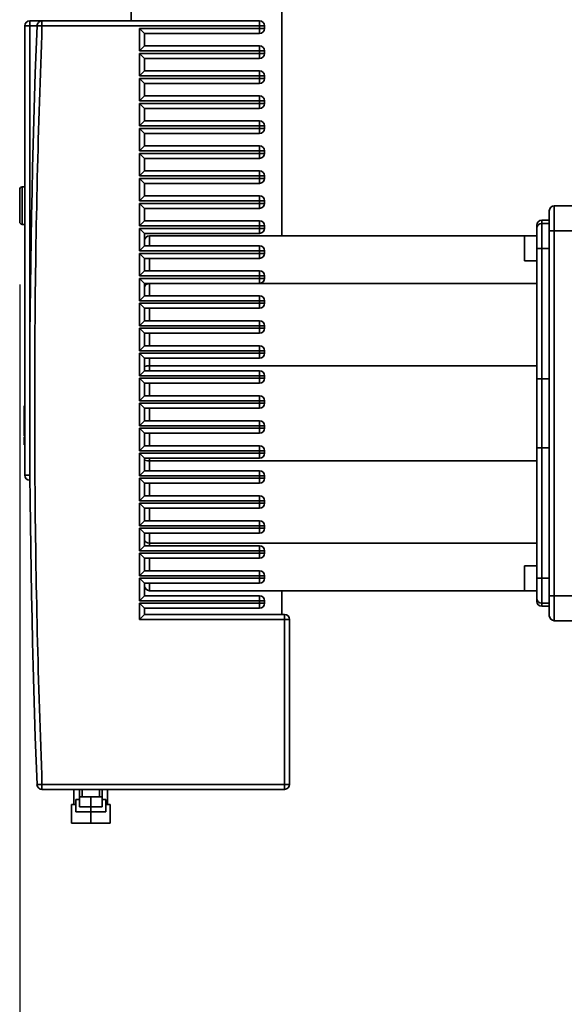
# Paper-space layout 'Blatt1' of a CAD drawing. Units: millimetres. Extents: x 0 to 14850, y 0 to 10500.
# Drawn here: x 3656 to 3874, y 7294 to 7688 of the extents above; entities that cross this region are included whole.
import ezdxf

# ---------------------------------------------------------------- set-up
doc = ezdxf.new("R2010")
doc.units = ezdxf.units.MM
doc.header["$LTSCALE"] = 25
doc.layers.add('1', color=7, linetype='Continuous')
doc.styles.add('SLDTEXTSTYLE0', font='TXT', dxfattribs={"width": 0.605})
doc.dimstyles.new('SLDDIMSTYLE0', dxfattribs={"dimtxt": 87.5, "dimasz": 62.5, "dimexe": 0, "dimexo": 0.0625, "dimgap": 21.875, "dimtad": 1, "dimdec": 1, "dimrnd": 1e-09, "dimzin": 12, "dimdsep": 46, "dimtxsty": 'SLDTEXTSTYLE0', "dimsah": 1, "dimcen": 0.09, "dimadec": 0, "dimazin": 3, "dimtfac": 1, "dimtdec": 1, "dimtofl": 0, "dimtmove": 0, "dimatfit": 3, "dimfxl": 1, "dimfrac": 2, "dimtolj": 1, "dimtzin": 12, "dimarcsym": 0})

# ---------------------------------------------------------------- blocks, each defined once
blk = doc.blocks.new('_D_2')
at = {"layer": '1'}
for p, q in [((8593.8, 7630.77), (8593.8, 5765.77)), ((3655.8, 7582.37), (3655.8, 5765.77)), ((3655.8, 5790.77), (8593.8, 5790.77))]:
    blk.add_line(p, q, dxfattribs=at)
for centre, start, end in [((6125.41, 5857.91), 153.4349, 206.5651), ((6124.19, 5857.91), 333.4349, 26.5651)]:
    blk.add_arc(centre, 150.14, start, end, dxfattribs=at)
for points in [[(3655.8, 5790.77), (3718.3, 5780.77), (3718.3, 5800.77)], [(8593.8, 5790.77), (8531.3, 5800.77), (8531.3, 5780.77)]]:
    blk.add_solid(points, dxfattribs=at)
at = {"layer": '1', "insert": (5991.12, 5903.56), "char_height": 87.5, "attachment_point": 1, "style": 'SLDTEXTSTYLE0'}
blk.add_mtext('4938', dxfattribs=at)

psp = doc.layouts.new('Blatt1')

# ---------------------------------------------------------------- linework, layer by layer
at = {"color": 7, "linetype": 'Continuous', "lineweight": 35}
for p, q in [((3700.37, 7795.77), (3700.37, 7687.77)), ((3760.67, 7601.77), (3760.67, 7710.92)), ((3659.8, 7687.77), (3659.8, 7685.77)), ((3659.8, 7687.77), (3664.73, 7687.77)), ((3664.73, 7685.77), (3664.73, 7687.77)), ((3664.73, 7687.77), (3751.8, 7687.77)), ((3751.8, 7685.77), (3751.8, 7687.77)), ((3657.8, 7685.77), (3657.8, 7506.02)), ((3659.8, 7685.77), (3657.8, 7685.77)), ((3659.8, 7685.77), (3659.8, 7534.02)), ((3662.72, 7685.77), (3659.8, 7685.77)), ((3664.73, 7685.77), (3662.73, 7685.85)), ((3751.8, 7685.77), (3664.73, 7685.77)), ((3703.8, 7684.77), (3751.8, 7684.77)), ((3703.8, 7675.77), (3703.8, 7684.77)), ((3703.8, 7684.77), (3705.8, 7682.77)), ((3751.8, 7685.77), (3751.8, 7684.77)), ((3751.8, 7685.77), (3753.8, 7685.77)), ((3753.8, 7684.77), (3751.8, 7684.77)), ((3751.8, 7682.77), (3751.8, 7684.77)), ((3753.8, 7684.77), (3753.8, 7685.77)), ((3705.8, 7682.77), (3751.8, 7682.77)), ((3705.8, 7677.77), (3705.8, 7682.77)), ((3703.8, 7675.77), (3705.8, 7677.77)), ((3751.8, 7675.77), (3703.8, 7675.77)), ((3751.8, 7677.77), (3705.8, 7677.77)), ((3751.8, 7675.77), (3751.8, 7677.77)), ((3751.8, 7675.77), (3751.8, 7674.77)), ((3751.8, 7675.77), (3753.8, 7675.77)), ((3753.8, 7674.77), (3753.8, 7675.77)), ((3703.8, 7674.77), (3751.8, 7674.77)), ((3703.8, 7665.77), (3703.8, 7674.77)), ((3703.8, 7674.77), (3705.8, 7672.77)), ((3705.8, 7672.77), (3751.8, 7672.77)), ((3705.8, 7667.77), (3705.8, 7672.77)), ((3751.8, 7672.77), (3751.8, 7674.77)), ((3753.8, 7674.77), (3751.8, 7674.77)), ((3703.8, 7665.77), (3705.8, 7667.77)), ((3751.8, 7667.77), (3705.8, 7667.77)), ((3751.8, 7665.77), (3751.8, 7667.77)), ((3751.8, 7665.77), (3703.8, 7665.77)), ((3703.8, 7664.77), (3751.8, 7664.77)), ((3703.8, 7655.77), (3703.8, 7664.77)), ((3703.8, 7664.77), (3705.8, 7662.77)), ((3751.8, 7665.77), (3751.8, 7664.77)), ((3751.8, 7665.77), (3753.8, 7665.77)), ((3751.8, 7662.77), (3751.8, 7664.77)), ((3753.8, 7664.77), (3751.8, 7664.77)), ((3753.8, 7664.77), (3753.8, 7665.77)), ((3705.8, 7662.77), (3751.8, 7662.77)), ((3705.8, 7657.77), (3705.8, 7662.77)), ((3703.8, 7655.77), (3705.8, 7657.77)), ((3751.8, 7655.77), (3703.8, 7655.77)), ((3751.8, 7657.77), (3705.8, 7657.77)), ((3751.8, 7655.77), (3751.8, 7657.77)), ((3751.8, 7655.77), (3751.8, 7654.77)), ((3751.8, 7655.77), (3753.8, 7655.77)), ((3753.8, 7654.77), (3753.8, 7655.77)), ((3703.8, 7654.77), (3751.8, 7654.77)), ((3703.8, 7645.77), (3703.8, 7654.77)), ((3703.8, 7654.77), (3705.8, 7652.77)), ((3705.8, 7652.77), (3751.8, 7652.77)), ((3705.8, 7647.77), (3705.8, 7652.77)), ((3753.8, 7654.77), (3751.8, 7654.77)), ((3751.8, 7652.77), (3751.8, 7654.77)), ((3703.8, 7645.77), (3705.8, 7647.77)), ((3751.8, 7647.77), (3705.8, 7647.77)), ((3751.8, 7645.77), (3751.8, 7647.77)), ((3751.8, 7645.77), (3703.8, 7645.77)), ((3703.8, 7644.77), (3751.8, 7644.77)), ((3703.8, 7635.77), (3703.8, 7644.77)), ((3703.8, 7644.77), (3705.8, 7642.77)), ((3751.8, 7645.77), (3751.8, 7644.77)), ((3751.8, 7645.77), (3753.8, 7645.77)), ((3751.8, 7642.77), (3751.8, 7644.77)), ((3753.8, 7644.77), (3751.8, 7644.77)), ((3753.8, 7644.77), (3753.8, 7645.77)), ((3705.8, 7642.77), (3751.8, 7642.77)), ((3705.8, 7637.77), (3705.8, 7642.77)), ((3703.8, 7635.77), (3705.8, 7637.77)), ((3751.8, 7635.77), (3703.8, 7635.77)), ((3751.8, 7637.77), (3705.8, 7637.77)), ((3751.8, 7635.77), (3751.8, 7637.77)), ((3751.8, 7635.77), (3751.8, 7634.77)), ((3751.8, 7635.77), (3753.8, 7635.77)), ((3753.8, 7634.77), (3753.8, 7635.77)), ((3703.8, 7634.77), (3751.8, 7634.77)), ((3703.8, 7625.77), (3703.8, 7634.77)), ((3703.8, 7634.77), (3705.8, 7632.77)), ((3705.8, 7632.77), (3751.8, 7632.77)), ((3705.8, 7627.77), (3705.8, 7632.77)), ((3753.8, 7634.77), (3751.8, 7634.77)), ((3751.8, 7632.77), (3751.8, 7634.77)), ((3703.8, 7625.77), (3705.8, 7627.77)), ((3751.8, 7625.77), (3703.8, 7625.77)), ((3703.8, 7624.77), (3751.8, 7624.77)), ((3703.8, 7615.77), (3703.8, 7624.77)), ((3703.8, 7624.77), (3705.8, 7622.77)), ((3751.8, 7627.77), (3705.8, 7627.77)), ((3751.8, 7625.77), (3751.8, 7627.77)), ((3751.8, 7625.77), (3751.8, 7624.77)), ((3751.8, 7625.77), (3753.8, 7625.77)), ((3751.8, 7622.77), (3751.8, 7624.77)), ((3753.8, 7624.77), (3751.8, 7624.77)), ((3753.8, 7624.77), (3753.8, 7625.77)), ((3657.8, 7621.37), (3656.8, 7621.37)), ((3656.8, 7621.37), (3656.8, 7613.87)), ((3705.8, 7622.77), (3751.8, 7622.77)), ((3705.8, 7617.77), (3705.8, 7622.77)), ((3703.8, 7615.77), (3705.8, 7617.77)), ((3751.8, 7617.77), (3705.8, 7617.77)), ((3751.8, 7615.77), (3751.8, 7617.77)), ((3656.8, 7613.87), (3656.8, 7606.37)), ((3751.8, 7615.77), (3703.8, 7615.77)), ((3703.8, 7614.77), (3751.8, 7614.77)), ((3703.8, 7605.77), (3703.8, 7614.77)), ((3703.8, 7614.77), (3705.8, 7612.77)), ((3705.8, 7612.77), (3751.8, 7612.77)), ((3705.8, 7607.77), (3705.8, 7612.77)), ((3751.8, 7615.77), (3751.8, 7614.77)), ((3751.8, 7615.77), (3753.8, 7615.77)), ((3753.8, 7614.77), (3751.8, 7614.77)), ((3751.8, 7612.77), (3751.8, 7614.77)), ((3753.8, 7614.77), (3753.8, 7615.77)), ((3869.8, 7613.77), (3869.8, 7603.77)), ((3869.8, 7613.77), (3877.8, 7613.77)), ((3656.8, 7606.37), (3657.8, 7606.37)), ((3703.8, 7605.77), (3705.8, 7607.77)), ((3751.8, 7605.77), (3703.8, 7605.77)), ((3703.8, 7604.77), (3751.8, 7604.77)), ((3703.8, 7595.77), (3703.8, 7604.77)), ((3703.8, 7604.77), (3705.8, 7602.77)), ((3751.8, 7607.77), (3705.8, 7607.77)), ((3751.8, 7605.77), (3751.8, 7607.77)), ((3751.8, 7605.77), (3751.8, 7604.77)), ((3751.8, 7605.77), (3753.8, 7605.77)), ((3751.8, 7602.77), (3751.8, 7604.77)), ((3753.8, 7604.77), (3751.8, 7604.77)), ((3753.8, 7604.77), (3753.8, 7605.77)), ((3867.8, 7608.02), (3864.8, 7608.02)), ((3864.8, 7608.02), (3864.8, 7606.77)), ((3864.8, 7606.77), (3864.8, 7596.77)), ((3867.8, 7606.77), (3864.8, 7606.77)), ((3705.8, 7602.77), (3751.8, 7602.77)), ((3705.8, 7597.77), (3705.8, 7602.77)), ((3862.8, 7601.77), (3707.8, 7601.77)), ((3707.8, 7601.77), (3707.8, 7597.77)), ((3862.8, 7601.77), (3857.8, 7601.77)), ((3857.8, 7601.77), (3857.8, 7591.77)), ((3867.8, 7603.77), (3869.8, 7603.77)), ((3867.8, 7603.77), (3867.8, 7457.77)), ((3869.8, 7603.77), (3869.8, 7457.77)), ((3869.8, 7603.77), (3877.8, 7603.77)), ((3703.8, 7595.77), (3705.8, 7597.77)), ((3751.8, 7597.77), (3705.8, 7597.77)), ((3751.8, 7595.77), (3751.8, 7597.77)), ((3864.8, 7596.77), (3862.8, 7596.77)), ((3862.8, 7596.77), (3862.8, 7544.43)), ((3864.8, 7596.77), (3864.8, 7544.61)), ((3867.8, 7596.77), (3864.8, 7596.77)), ((3751.8, 7595.77), (3703.8, 7595.77)), ((3703.8, 7594.77), (3751.8, 7594.77)), ((3703.8, 7585.77), (3703.8, 7594.77)), ((3703.8, 7594.77), (3705.8, 7592.77)), ((3705.8, 7592.77), (3751.8, 7592.77)), ((3705.8, 7587.77), (3705.8, 7592.77)), ((3707.8, 7592.77), (3707.8, 7587.77)), ((3751.8, 7595.77), (3751.8, 7594.77)), ((3751.8, 7595.77), (3753.8, 7595.77)), ((3753.8, 7594.77), (3751.8, 7594.77)), ((3751.8, 7592.77), (3751.8, 7594.77)), ((3753.8, 7594.77), (3753.8, 7595.77)), ((3857.8, 7591.77), (3862.8, 7591.77)), ((3703.8, 7585.77), (3705.8, 7587.77)), ((3751.8, 7585.77), (3703.8, 7585.77)), ((3703.8, 7584.77), (3751.8, 7584.77)), ((3703.8, 7575.77), (3703.8, 7584.77)), ((3703.8, 7584.77), (3705.8, 7582.77)), ((3751.8, 7587.77), (3705.8, 7587.77)), ((3751.8, 7585.77), (3751.8, 7587.77)), ((3751.8, 7585.77), (3751.8, 7584.77)), ((3751.8, 7585.77), (3753.8, 7585.77)), ((3751.8, 7582.77), (3751.8, 7584.77)), ((3753.8, 7584.77), (3751.8, 7584.77)), ((3753.8, 7584.77), (3753.8, 7585.77)), ((3705.8, 7582.77), (3751.8, 7582.77)), ((3705.8, 7577.77), (3705.8, 7582.77)), ((3707.8, 7582.77), (3707.8, 7582.74)), ((3862.8, 7582.74), (3707.8, 7582.74)), ((3707.8, 7582.74), (3707.8, 7577.77)), ((3703.8, 7575.77), (3705.8, 7577.77)), ((3751.8, 7577.77), (3705.8, 7577.77)), ((3751.8, 7575.77), (3751.8, 7577.77)), ((3751.8, 7575.77), (3703.8, 7575.77)), ((3703.8, 7574.77), (3751.8, 7574.77)), ((3703.8, 7565.77), (3703.8, 7574.77)), ((3703.8, 7574.77), (3705.8, 7572.77)), ((3705.8, 7572.77), (3751.8, 7572.77)), ((3705.8, 7567.77), (3705.8, 7572.77)), ((3707.8, 7572.77), (3707.8, 7567.77)), ((3751.8, 7575.77), (3751.8, 7574.77)), ((3751.8, 7575.77), (3753.8, 7575.77)), ((3751.8, 7572.77), (3751.8, 7574.77)), ((3753.8, 7574.77), (3751.8, 7574.77)), ((3753.8, 7574.77), (3753.8, 7575.77)), ((3703.8, 7565.77), (3705.8, 7567.77)), ((3751.8, 7565.77), (3703.8, 7565.77)), ((3751.8, 7567.77), (3705.8, 7567.77)), ((3751.8, 7565.77), (3751.8, 7567.77)), ((3751.8, 7565.77), (3751.8, 7564.77)), ((3751.8, 7565.77), (3753.8, 7565.77)), ((3753.8, 7564.77), (3753.8, 7565.77)), ((3703.8, 7564.77), (3751.8, 7564.77)), ((3703.8, 7555.77), (3703.8, 7564.77)), ((3703.8, 7564.77), (3705.8, 7562.77)), ((3705.8, 7562.77), (3751.8, 7562.77)), ((3705.8, 7557.77), (3705.8, 7562.77)), ((3707.8, 7562.77), (3707.8, 7557.77)), ((3753.8, 7564.77), (3751.8, 7564.77)), ((3751.8, 7562.77), (3751.8, 7564.77)), ((3703.8, 7555.77), (3705.8, 7557.77)), ((3751.8, 7557.77), (3705.8, 7557.77)), ((3751.8, 7555.77), (3751.8, 7557.77)), ((3751.8, 7555.77), (3703.8, 7555.77)), ((3703.8, 7554.77), (3751.8, 7554.77)), ((3703.8, 7545.77), (3703.8, 7554.77)), ((3703.8, 7554.77), (3705.8, 7552.77)), ((3751.8, 7555.77), (3751.8, 7554.77)), ((3751.8, 7555.77), (3753.8, 7555.77)), ((3753.8, 7554.77), (3751.8, 7554.77)), ((3751.8, 7552.77), (3751.8, 7554.77)), ((3753.8, 7554.77), (3753.8, 7555.77)), ((3705.8, 7552.77), (3751.8, 7552.77)), ((3705.8, 7547.77), (3705.8, 7552.77)), ((3707.8, 7552.77), (3707.8, 7549.79)), ((3862.8, 7549.79), (3707.8, 7549.79)), ((3707.8, 7549.79), (3707.8, 7547.77)), ((3703.8, 7545.77), (3705.8, 7547.77)), ((3751.8, 7545.77), (3703.8, 7545.77)), ((3751.8, 7547.77), (3705.8, 7547.77)), ((3751.8, 7545.77), (3751.8, 7547.77)), ((3751.8, 7545.77), (3751.8, 7544.77)), ((3751.8, 7545.77), (3753.8, 7545.77)), ((3753.8, 7544.77), (3753.8, 7545.77)), ((3703.8, 7544.77), (3751.8, 7544.77)), ((3703.8, 7535.77), (3703.8, 7544.77)), ((3703.8, 7544.77), (3705.8, 7542.77)), ((3705.8, 7542.77), (3751.8, 7542.77)), ((3705.8, 7537.77), (3705.8, 7542.77)), ((3707.8, 7542.77), (3707.8, 7537.77)), ((3753.8, 7544.77), (3751.8, 7544.77)), ((3751.8, 7542.77), (3751.8, 7544.77)), ((3864.8, 7544.61), (3864.8, 7516.93)), ((3867.8, 7544.61), (3864.8, 7544.61)), ((3703.8, 7535.77), (3705.8, 7537.77)), ((3751.8, 7537.77), (3705.8, 7537.77)), ((3751.8, 7535.77), (3751.8, 7537.77)), ((3657.8, 7533.81), (3657.63, 7533.81)), ((3657.63, 7533.81), (3657.63, 7532.07)), ((3659.8, 7534.02), (3659.8, 7506.02)), ((3751.8, 7535.77), (3703.8, 7535.77)), ((3703.8, 7534.77), (3751.8, 7534.77)), ((3703.8, 7525.77), (3703.8, 7534.77)), ((3703.8, 7534.77), (3705.8, 7532.77)), ((3751.8, 7535.77), (3751.8, 7534.77)), ((3751.8, 7535.77), (3753.8, 7535.77)), ((3751.8, 7532.77), (3751.8, 7534.77)), ((3753.8, 7534.77), (3751.8, 7534.77)), ((3753.8, 7534.77), (3753.8, 7535.77)), ((3657.8, 7532.07), (3657.63, 7532.07)), ((3657.63, 7532.07), (3657.63, 7531.79)), ((3657.8, 7531.79), (3657.63, 7531.79)), ((3657.63, 7531.79), (3657.63, 7529.61)), ((3657.8, 7529.61), (3657.63, 7529.61)), ((3657.63, 7529.61), (3657.63, 7528.29)), ((3705.8, 7532.77), (3751.8, 7532.77)), ((3705.8, 7527.77), (3705.8, 7532.77)), ((3707.8, 7532.77), (3707.8, 7527.77)), ((3657.8, 7528.29), (3657.63, 7528.29)), ((3657.63, 7528.29), (3657.63, 7527.72)), ((3657.8, 7527.72), (3657.63, 7527.72)), ((3657.63, 7527.72), (3657.63, 7526.03)), ((3657.8, 7526.03), (3657.63, 7526.03)), ((3657.63, 7526.03), (3657.63, 7523.8)), ((3703.8, 7525.77), (3705.8, 7527.77)), ((3751.8, 7525.77), (3703.8, 7525.77)), ((3751.8, 7527.77), (3705.8, 7527.77)), ((3751.8, 7525.77), (3751.8, 7527.77)), ((3751.8, 7525.77), (3751.8, 7524.77)), ((3751.8, 7525.77), (3753.8, 7525.77)), ((3753.8, 7524.77), (3753.8, 7525.77)), ((3657.8, 7523.8), (3657.63, 7523.8)), ((3657.8, 7523.67), (3657.63, 7523.67)), ((3657.8, 7522.65), (3657.63, 7522.65)), ((3657.63, 7521.63), (3657.8, 7521.63)), ((3703.8, 7524.77), (3751.8, 7524.77)), ((3703.8, 7515.77), (3703.8, 7524.77)), ((3703.8, 7524.77), (3705.8, 7522.77)), ((3705.8, 7522.77), (3751.8, 7522.77)), ((3705.8, 7517.77), (3705.8, 7522.77)), ((3707.8, 7522.77), (3707.8, 7517.77)), ((3751.8, 7522.77), (3751.8, 7524.77)), ((3753.8, 7524.77), (3751.8, 7524.77)), ((3657.8, 7521.28), (3657.63, 7521.28)), ((3657.63, 7521.24), (3657.63, 7519.83)), ((3657.63, 7521.24), (3657.8, 7521.24)), ((3657.8, 7519.83), (3657.63, 7519.83)), ((3657.63, 7519.83), (3657.63, 7518.14)), ((3657.8, 7518.14), (3657.63, 7518.14)), ((3657.8, 7517.74), (3657.63, 7517.74)), ((3657.63, 7517.59), (3657.8, 7517.59)), ((3703.8, 7515.77), (3705.8, 7517.77)), ((3751.8, 7517.77), (3705.8, 7517.77)), ((3751.8, 7515.77), (3751.8, 7517.77)), ((3657.8, 7516.32), (3657.63, 7516.32)), ((3657.8, 7514.07), (3657.63, 7514.07)), ((3751.8, 7515.77), (3703.8, 7515.77)), ((3703.8, 7514.77), (3751.8, 7514.77)), ((3703.8, 7505.77), (3703.8, 7514.77)), ((3703.8, 7514.77), (3705.8, 7512.77)), ((3751.8, 7515.77), (3751.8, 7514.77)), ((3751.8, 7515.77), (3753.8, 7515.77)), ((3753.8, 7514.77), (3751.8, 7514.77)), ((3751.8, 7512.77), (3751.8, 7514.77)), ((3753.8, 7514.77), (3753.8, 7515.77)), ((3862.8, 7517.11), (3862.8, 7464.77)), ((3867.8, 7516.93), (3864.8, 7516.93)), ((3864.8, 7516.93), (3864.8, 7464.77)), ((3657.8, 7512.13), (3657.63, 7512.13)), ((3657.63, 7511.72), (3657.8, 7511.72)), ((3705.8, 7512.77), (3751.8, 7512.77)), ((3705.8, 7507.77), (3705.8, 7512.77)), ((3707.8, 7512.77), (3707.8, 7511.74)), ((3862.8, 7511.74), (3707.8, 7511.74)), ((3707.8, 7511.74), (3707.8, 7507.77)), ((3659.8, 7506.02), (3657.8, 7506.02)), ((3659.9, 7506.02), (3659.8, 7506.02)), ((3659.8, 7506.02), (3659.8, 7504.02)), ((3703.8, 7505.77), (3705.8, 7507.77)), ((3751.8, 7505.77), (3703.8, 7505.77)), ((3751.8, 7507.77), (3705.8, 7507.77)), ((3751.8, 7505.77), (3751.8, 7507.77)), ((3751.8, 7505.77), (3751.8, 7504.77)), ((3751.8, 7505.77), (3753.8, 7505.77)), ((3753.8, 7504.77), (3753.8, 7505.77)), ((3659.92, 7504.02), (3659.8, 7504.02)), ((3703.8, 7504.77), (3751.8, 7504.77)), ((3703.8, 7495.77), (3703.8, 7504.77)), ((3703.8, 7504.77), (3705.8, 7502.77)), ((3705.8, 7502.77), (3751.8, 7502.77)), ((3705.8, 7497.77), (3705.8, 7502.77)), ((3707.8, 7502.77), (3707.8, 7497.77)), ((3751.8, 7502.77), (3751.8, 7504.77)), ((3753.8, 7504.77), (3751.8, 7504.77)), ((3703.8, 7495.77), (3705.8, 7497.77)), ((3751.8, 7495.77), (3703.8, 7495.77)), ((3703.8, 7494.77), (3751.8, 7494.77)), ((3703.8, 7485.77), (3703.8, 7494.77)), ((3703.8, 7494.77), (3705.8, 7492.77)), ((3751.8, 7497.77), (3705.8, 7497.77)), ((3751.8, 7495.77), (3751.8, 7497.77)), ((3751.8, 7495.77), (3751.8, 7494.77)), ((3751.8, 7495.77), (3753.8, 7495.77)), ((3751.8, 7492.77), (3751.8, 7494.77)), ((3753.8, 7494.77), (3751.8, 7494.77)), ((3753.8, 7494.77), (3753.8, 7495.77)), ((3705.8, 7492.77), (3751.8, 7492.77)), ((3705.8, 7487.77), (3705.8, 7492.77)), ((3707.8, 7492.77), (3707.8, 7487.77)), ((3703.8, 7485.77), (3705.8, 7487.77)), ((3751.8, 7487.77), (3705.8, 7487.77)), ((3751.8, 7485.77), (3751.8, 7487.77)), ((3751.8, 7485.77), (3703.8, 7485.77)), ((3703.8, 7484.77), (3751.8, 7484.77)), ((3703.8, 7475.77), (3703.8, 7484.77)), ((3703.8, 7484.77), (3705.8, 7482.77)), ((3705.8, 7482.77), (3751.8, 7482.77)), ((3705.8, 7477.77), (3705.8, 7482.77)), ((3707.8, 7482.77), (3707.8, 7478.79)), ((3751.8, 7485.77), (3751.8, 7484.77)), ((3751.8, 7485.77), (3753.8, 7485.77)), ((3751.8, 7482.77), (3751.8, 7484.77)), ((3753.8, 7484.77), (3751.8, 7484.77)), ((3753.8, 7484.77), (3753.8, 7485.77)), ((3862.8, 7478.79), (3707.8, 7478.79)), ((3707.8, 7478.79), (3707.8, 7477.77)), ((3703.8, 7475.77), (3705.8, 7477.77)), ((3751.8, 7475.77), (3703.8, 7475.77)), ((3703.8, 7474.77), (3751.8, 7474.77)), ((3703.8, 7465.77), (3703.8, 7474.77)), ((3703.8, 7474.77), (3705.8, 7472.77)), ((3751.8, 7477.77), (3705.8, 7477.77)), ((3751.8, 7475.77), (3751.8, 7477.77)), ((3751.8, 7475.77), (3751.8, 7474.77)), ((3751.8, 7475.77), (3753.8, 7475.77)), ((3751.8, 7472.77), (3751.8, 7474.77)), ((3753.8, 7474.77), (3751.8, 7474.77)), ((3753.8, 7474.77), (3753.8, 7475.77)), ((3705.8, 7472.77), (3751.8, 7472.77)), ((3705.8, 7467.77), (3705.8, 7472.77)), ((3707.8, 7472.77), (3707.8, 7467.77)), ((3703.8, 7465.77), (3705.8, 7467.77)), ((3751.8, 7467.77), (3705.8, 7467.77)), ((3751.8, 7465.77), (3751.8, 7467.77)), ((3862.8, 7469.77), (3857.8, 7469.77)), ((3857.8, 7469.77), (3857.8, 7459.77)), ((3751.8, 7465.77), (3703.8, 7465.77)), ((3703.8, 7464.77), (3751.8, 7464.77)), ((3703.8, 7455.77), (3703.8, 7464.77)), ((3703.8, 7464.77), (3705.8, 7462.77)), ((3705.8, 7462.77), (3751.8, 7462.77)), ((3705.8, 7457.77), (3705.8, 7462.77)), ((3707.8, 7462.77), (3707.8, 7459.77)), ((3751.8, 7465.77), (3751.8, 7464.77)), ((3751.8, 7465.77), (3753.8, 7465.77)), ((3751.8, 7462.77), (3751.8, 7464.77)), ((3753.8, 7464.77), (3751.8, 7464.77)), ((3753.8, 7464.77), (3753.8, 7465.77)), ((3864.8, 7464.77), (3862.8, 7464.77)), ((3864.8, 7464.77), (3864.8, 7454.77)), ((3867.8, 7464.77), (3864.8, 7464.77)), ((3862.8, 7459.77), (3707.8, 7459.77)), ((3760.67, 7450.27), (3760.67, 7459.77)), ((3857.8, 7459.77), (3862.8, 7459.77)), ((3705.8, 7457.77), (3703.8, 7455.77)), ((3751.8, 7455.77), (3703.8, 7455.77)), ((3703.8, 7454.77), (3751.8, 7454.77)), ((3703.8, 7448.27), (3703.8, 7454.77)), ((3703.8, 7454.77), (3705.8, 7452.77)), ((3751.8, 7457.77), (3705.8, 7457.77)), ((3751.8, 7455.77), (3751.8, 7457.77)), ((3751.8, 7455.77), (3751.8, 7454.77)), ((3751.8, 7455.77), (3753.8, 7455.77)), ((3753.8, 7454.77), (3751.8, 7454.77)), ((3751.8, 7452.77), (3751.8, 7454.77)), ((3753.8, 7454.77), (3753.8, 7455.77)), ((3867.8, 7454.77), (3864.8, 7454.77)), ((3864.8, 7454.77), (3864.8, 7453.52)), ((3867.8, 7457.77), (3869.8, 7457.77)), ((3869.8, 7457.77), (3869.8, 7447.77)), ((3869.8, 7457.77), (3877.8, 7457.77)), ((3705.8, 7452.77), (3751.8, 7452.77)), ((3705.8, 7450.27), (3705.8, 7452.77)), ((3864.8, 7453.52), (3867.8, 7453.52)), ((3703.8, 7448.27), (3705.8, 7450.27)), ((3761.8, 7448.27), (3703.8, 7448.27)), ((3761.8, 7450.27), (3705.8, 7450.27)), ((3761.8, 7448.27), (3761.8, 7450.27)), ((3761.8, 7382.27), (3761.8, 7448.27)), ((3763.8, 7448.27), (3761.8, 7448.27)), ((3763.8, 7382.27), (3763.8, 7448.27)), ((3869.8, 7447.77), (3877.8, 7447.77)), ((3662.73, 7382.19), (3664.73, 7382.27)), ((3664.73, 7382.27), (3761.8, 7382.27)), ((3664.73, 7380.27), (3664.73, 7382.27)), ((3664.73, 7380.27), (3761.8, 7380.27)), ((3677.51, 7380.27), (3677.51, 7374.27)), ((3679.76, 7380.27), (3679.76, 7377.27)), ((3680.76, 7380.27), (3680.76, 7377.27)), ((3687.76, 7377.27), (3687.76, 7380.27)), ((3688.76, 7377.27), (3688.76, 7380.27)), ((3691.01, 7374.27), (3691.01, 7380.27)), ((3761.8, 7380.27), (3761.8, 7382.27)), ((3761.8, 7382.27), (3763.8, 7382.27)), ((3678.26, 7376.27), (3678.26, 7371.27)), ((3678.26, 7376.27), (3679.76, 7376.27)), ((3679.76, 7377.27), (3679.76, 7373.27)), ((3679.76, 7377.27), (3684.26, 7377.27)), ((3684.26, 7377.27), (3684.26, 7373.27)), ((3684.26, 7377.27), (3688.76, 7377.27)), ((3688.76, 7377.27), (3688.76, 7373.27)), ((3688.76, 7376.27), (3690.26, 7376.27)), ((3690.26, 7376.27), (3690.26, 7371.27)), ((3676.51, 7374.27), (3676.51, 7366.77)), ((3676.51, 7374.27), (3678.26, 7374.27)), ((3679.76, 7373.27), (3684.26, 7373.27)), ((3684.26, 7373.27), (3688.76, 7373.27)), ((3684.26, 7373.27), (3684.26, 7371.27)), ((3690.26, 7374.27), (3692.01, 7374.27)), ((3692.01, 7374.27), (3692.01, 7366.77)), ((3678.26, 7371.27), (3684.26, 7371.27)), ((3684.26, 7371.27), (3690.26, 7371.27)), ((3684.26, 7371.27), (3684.26, 7366.77)), ((3676.51, 7366.77), (3684.26, 7366.77)), ((3684.26, 7366.77), (3692.01, 7366.77))]:
    psp.add_line(p, q, dxfattribs=at)
for centre, radius, start, end in [((3659.8, 7685.77), 2, 90, 180), ((3664.73, 7685.77), 2, 90, 177.7923), ((3751.8, 7685.77), 2, 0, 90), ((7601.15, 7534.02), 3941.34, 177.79233, 182.20767), ((3751.8, 7684.77), 2, 270, 0), ((3751.8, 7675.77), 2, 0, 90), ((3751.8, 7674.77), 2, 270, 0), ((3751.8, 7665.77), 2, 360, 90), ((3751.8, 7664.77), 2, 270, 0), ((3751.8, 7655.77), 2, 0, 90), ((3751.8, 7654.77), 2, 270, 0), ((3751.8, 7645.77), 2, 0, 90), ((3751.8, 7644.77), 2, 270, 0), ((3751.8, 7635.77), 2, 0, 90), ((3751.8, 7634.77), 2, 270, 0), ((3751.8, 7625.77), 2, 360, 90), ((3751.8, 7624.77), 2, 270, 0), ((3656.8, 7620.37), 1, 90, 180), ((3751.8, 7615.77), 2, 360, 90), ((3751.8, 7614.77), 2, 270, 0), ((3869.8, 7611.77), 2, 90, 180), ((3656.8, 7607.37), 1, 180, 270), ((3751.8, 7605.77), 2, 0, 90), ((3751.8, 7604.77), 2, 270, 0), ((3864.8, 7606.02), 2, 90, 180), ((3864.8, 7604.77), 2, 90, 180), ((3707.8, 7599.77), 2, 90, 180), ((3751.8, 7595.77), 2, 360, 90), ((3751.8, 7594.77), 2, 270, 0), ((3751.8, 7585.77), 2, 360, 90), ((3751.8, 7584.77), 2, 270, 0), ((3751.8, 7575.77), 2, 360, 90), ((3751.8, 7574.77), 2, 270, 0), ((3751.8, 7565.77), 2, 360, 90), ((3751.8, 7564.77), 2, 270, 0), ((3751.8, 7555.77), 2, 0, 90), ((3751.8, 7554.77), 2, 270, 0), ((3751.8, 7545.77), 2, 0, 90), ((3751.8, 7544.77), 2, 270, 0), ((3751.8, 7535.77), 2, 360, 90), ((3751.8, 7534.77), 2, 270, 0), ((3751.8, 7525.77), 2, 0, 90), ((3751.8, 7524.77), 2, 270, 0), ((3751.8, 7515.77), 2, 0, 90), ((3751.8, 7514.77), 2, 270, 0), ((3659.8, 7506.02), 2, 180, 270), ((3751.8, 7505.77), 2, 0, 90), ((3751.8, 7504.77), 2, 270, 0), ((3751.8, 7495.77), 2, 0, 90), ((3751.8, 7494.77), 2, 270, 0), ((3751.8, 7485.77), 2, 0, 90), ((3751.8, 7484.77), 2, 270, 0), ((3751.8, 7475.77), 2, 0, 90), ((3751.8, 7474.77), 2, 270, 0), ((3751.8, 7465.77), 2, 0, 90), ((3751.8, 7464.77), 2, 270, 0), ((3707.8, 7461.77), 2, 180, 270), ((3751.8, 7455.77), 2, 0, 90), ((3751.8, 7454.77), 2, 270, 0), ((3864.8, 7456.77), 2, 180, 270), ((3864.8, 7455.52), 2, 180, 270), ((3761.8, 7448.27), 2, 0, 90), ((3869.8, 7449.77), 2, 180, 270), ((3664.73, 7382.27), 2, 182.2077, 270), ((3761.8, 7382.27), 2, 270, 0)]:
    psp.add_arc(centre, radius, start, end, dxfattribs=at)
for centre, ratio, start_param, end_param in [((3707.8, 7581.28), 0.732051, 1.570796, 3.141593), ((3707.8, 7549.26), 0.267949, 1.570796, 3.141593), ((3707.8, 7512.28), 0.267949, 3.141593, 4.712389), ((3707.8, 7480.26), 0.732051, 3.141593, 4.712389)]:
    psp.add_ellipse(centre, major_axis=(2, 0), ratio=ratio, start_param=start_param, end_param=end_param, dxfattribs=at)
for points, knots in [([(3664.73, 7382.27), (3664.04, 7402.5), (3662.66, 7442.95), (3661.77, 7503.66), (3661.77, 7564.38), (3662.66, 7625.09), (3664.04, 7665.54), (3664.73, 7685.77)], [0, 0, 0, 0, 0.200004, 0.399995, 0.600006, 0.799997, 1, 1, 1, 1]), ([(3655.8, 7620.37), (3655.8, 7620.28), (3655.8, 7620.15), (3655.8, 7619.34), (3655.8, 7618.5), (3655.8, 7617.46), (3655.8, 7615.95), (3655.8, 7613.87), (3655.8, 7611.79), (3655.8, 7610.28), (3655.8, 7609.24), (3655.8, 7608.4), (3655.8, 7607.59), (3655.8, 7607.46), (3655.8, 7607.37)], [0, 0, 0, 0, 0.119728, 0.18418, 0.25, 0.31582, 0.380272, 0.5, 0.619728, 0.68418, 0.75, 0.81582, 0.880272, 1, 1, 1, 1]), ([(3867.8, 7611.77), (3867.8, 7611.66), (3867.8, 7611.5), (3867.8, 7610.5), (3867.8, 7609.47), (3867.8, 7608.18), (3867.8, 7606.32), (3867.8, 7604.77), (3867.8, 7603.77)], [0, 0, 0, 0, 0.239457, 0.368361, 0.5, 0.631639, 0.760543, 1, 1, 1, 1]), ([(3862.8, 7605.88), (3862.8, 7605.91), (3862.8, 7606), (3862.8, 7605.26), (3862.8, 7604.77)], [0, 0, 0, 0, 0.333532, 1, 1, 1, 1]), ([(3862.8, 7604.77), (3862.8, 7604.66), (3862.8, 7604.5), (3862.8, 7603.5), (3862.8, 7602.47), (3862.8, 7601.18), (3862.8, 7599.32), (3862.8, 7597.77), (3862.8, 7596.77)], [0, 0, 0, 0, 0.239457, 0.368361, 0.5, 0.631639, 0.760543, 1, 1, 1, 1]), ([(3864.8, 7544.61), (3864.55, 7544.6), (3864.16, 7544.6), (3863.69, 7544.58), (3863.31, 7544.55), (3863.02, 7544.51), (3862.83, 7544.47), (3862.81, 7544.44), (3862.8, 7544.43)], [0, 0, 0, 0, 0.242475, 0.369296, 0.499506, 0.711031, 0.845938, 1, 1, 1, 1]), ([(3862.8, 7544.43), (3862.8, 7541.41), (3862.8, 7535.36), (3862.8, 7526.17), (3862.8, 7520.13), (3862.8, 7517.11)], [0, 0, 0, 0, 0.3332429, 0.666766, 1, 1, 1, 1]), ([(3657.63, 7523.67), (3657.63, 7523.66), (3657.63, 7523.64), (3657.63, 7523.46), (3657.63, 7523.21), (3657.63, 7522.92), (3657.63, 7522.73), (3657.63, 7522.65)], [0, 0, 0, 0, 0.2144612, 0.4289804, 0.6433104, 0.8590556, 1, 1, 1, 1]), ([(3657.63, 7522.65), (3657.63, 7522.54), (3657.63, 7522.31), (3657.63, 7522), (3657.63, 7521.77), (3657.63, 7521.65), (3657.63, 7521.64), (3657.63, 7521.63)], [0, 0, 0, 0, 0.214191, 0.428437, 0.642592, 0.858371, 1, 1, 1, 1]), ([(3657.63, 7522.44), (3657.63, 7522.41), (3657.63, 7522.29), (3657.63, 7522.19), (3657.63, 7522.19), (3657.63, 7522.19)], [0, 0, 0, 0, 0.142371, 0.634372, 1, 1, 1, 1]), ([(3864.8, 7516.93), (3864.55, 7516.93), (3864.16, 7516.93), (3863.69, 7516.96), (3863.31, 7516.98), (3863.02, 7517.02), (3862.83, 7517.07), (3862.81, 7517.09), (3862.8, 7517.11)], [0, 0, 0, 0, 0.2424686, 0.369291, 0.4995059, 0.7110214, 0.8459306, 1, 1, 1, 1]), ([(3862.8, 7464.77), (3862.8, 7463.76), (3862.8, 7462.21), (3862.8, 7460.35), (3862.8, 7459.07), (3862.8, 7458.04), (3862.8, 7457.04), (3862.8, 7456.87), (3862.8, 7456.77)], [0, 0, 0, 0, 0.239457, 0.368361, 0.5, 0.631639, 0.760543, 1, 1, 1, 1]), ([(3862.8, 7456.77), (3862.8, 7456.27), (3862.8, 7455.53), (3862.8, 7455.62), (3862.8, 7455.66)], [0, 0, 0, 0, 0.666486, 1, 1, 1, 1]), ([(3867.8, 7457.77), (3867.8, 7456.76), (3867.8, 7455.21), (3867.8, 7453.35), (3867.8, 7452.07), (3867.8, 7451.04), (3867.8, 7450.04), (3867.8, 7449.87), (3867.8, 7449.77)], [0, 0, 0, 0, 0.239457, 0.368361, 0.5, 0.631639, 0.760543, 1, 1, 1, 1])]:
    psp.add_open_spline(points, degree=3, knots=knots, dxfattribs=at)

# ---------------------------------------------------------------- dimensions: what is measured, and where the dimension line sits
at = {"layer": '1'}
dim = psp.add_linear_dim(base=(8593.8, 5790.77), p1=(3655.8, 7607.37), p2=(8593.8, 7655.77), text='(<>)', dimstyle='SLDDIMSTYLE0', dxfattribs=at)
dim.commit()
dim.dimension.update_dxf_attribs({"geometry": '_D_2', "text_midpoint": (6124.8, 5790.77), "dimtype": 160})

doc.saveas('drawing.dxf')
